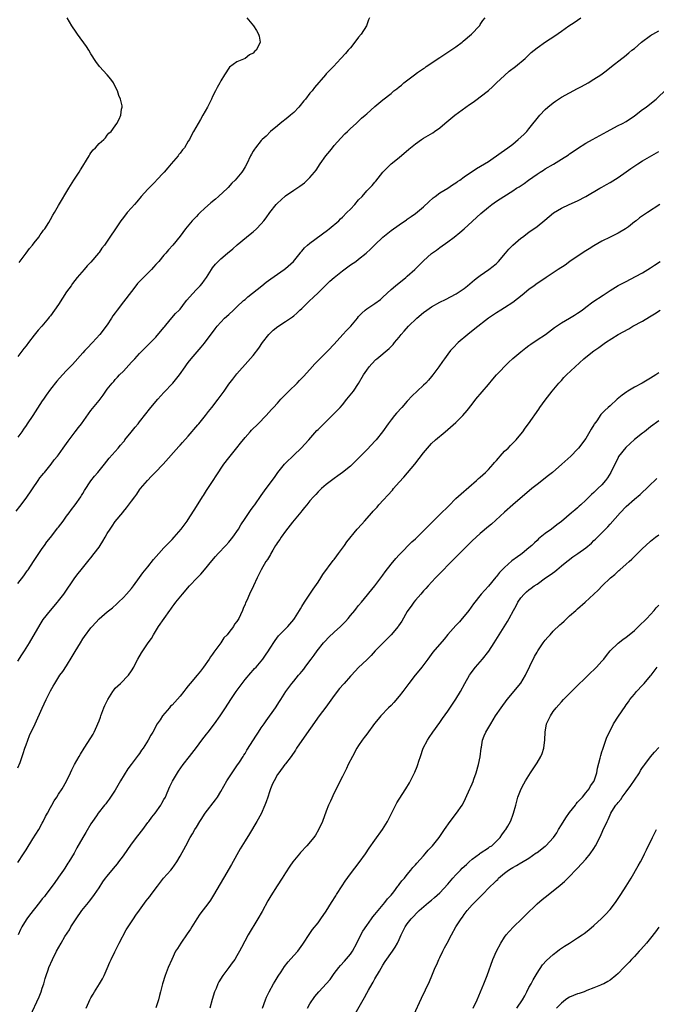
# Model space of a CAD drawing. Units: inches. Extents: x 2598000 to 2601000, y 1488000 to 1491000.
# Drawn here: x 2598259 to 2598416, y 1490632 to 1490875 of the extents above; entities that cross this region are included whole.
import ezdxf

# ---------------------------------------------------------------- set-up
doc = ezdxf.new("R2010")
doc.units = ezdxf.units.IN
doc.header["$MEASUREMENT"] = 0
doc.layers.add('LD25981488_10ft', color=133, linetype='Continuous')

msp = doc.modelspace()

# ---------------------------------------------------------------- linework, layer by layer
at = {"layer": 'LD25981488_10ft'}
for points, elevation in [([(2598258.58, 1490753.42), (2598259.44, 1490754.56), (2598261, 1490756.68), (2598263.99, 1490761), (2598264.38, 1490761.62), (2598265, 1490762.32), (2598265.29, 1490762.71), (2598265.55, 1490763), (2598267.21, 1490765), (2598267.94, 1490766.06), (2598268.77, 1490767), (2598269, 1490767.3), (2598270.16, 1490769), (2598271, 1490770.14), (2598271.34, 1490770.66), (2598271.59, 1490771), (2598273.14, 1490773), (2598273.93, 1490774.07), (2598274.66, 1490775), (2598277, 1490778.21), (2598279, 1490780.75), (2598280, 1490782), (2598281, 1490783.47), (2598282.22, 1490785), (2598282.6, 1490785.4), (2598283, 1490785.87), (2598283.58, 1490786.42), (2598284.07, 1490787), (2598285, 1490787.94), (2598287, 1490790.14), (2598287.44, 1490790.56), (2598287.81, 1490791), (2598289, 1490792.3), (2598293, 1490796.34), (2598295, 1490798.73), (2598295.11, 1490798.89), (2598296.56, 1490800.56), (2598297.88, 1490802.12), (2598298.78, 1490803), (2598299, 1490803.25), (2598300.33, 1490805), (2598300.6, 1490805.4), (2598302, 1490807), (2598303, 1490808.06), (2598303.92, 1490809), (2598304.42, 1490809.58), (2598305, 1490810.34), (2598305.47, 1490811), (2598306.74, 1490813), (2598307, 1490813.38), (2598307.73, 1490814.27), (2598308.4, 1490815), (2598309, 1490815.6), (2598310.66, 1490817), (2598311.94, 1490818.06), (2598313.04, 1490819.04), (2598315.39, 1490821), (2598316.29, 1490821.71), (2598317, 1490822.3), (2598317.78, 1490823), (2598319, 1490824.22), (2598319.66, 1490825), (2598320.24, 1490825.76), (2598321.13, 1490827), (2598322.7, 1490829), (2598323, 1490829.34), (2598323.86, 1490830.14), (2598325, 1490831.15), (2598327, 1490832.58), (2598328.47, 1490833.53), (2598329.62, 1490834.38), (2598330.35, 1490835), (2598331, 1490835.64), (2598332.14, 1490837), (2598332.52, 1490837.48), (2598333.51, 1490839), (2598334.94, 1490841), (2598335.86, 1490842.13), (2598336.53, 1490843), (2598337, 1490843.55), (2598338.62, 1490845.38), (2598339.61, 1490846.39), (2598340.27, 1490847), (2598341, 1490847.73), (2598342.41, 1490849), (2598343.72, 1490850.28), (2598344.61, 1490851), (2598345, 1490851.36), (2598347, 1490853.12), (2598349, 1490854.77), (2598351, 1490856.35), (2598351.72, 1490857), (2598352.46, 1490857.54), (2598353, 1490858.02), (2598353.55, 1490858.45), (2598354.16, 1490859), (2598356.79, 1490861), (2598357.51, 1490861.51), (2598359, 1490862.52), (2598359.29, 1490862.71), (2598359.69, 1490863), (2598363, 1490865.23), (2598365.74, 1490867), (2598367, 1490867.9), (2598368.52, 1490869), (2598368.77, 1490869.23), (2598370.87, 1490871), (2598372.77, 1490873), (2598372.86, 1490873.14), (2598373, 1490873.33), (2598373.65, 1490874.35), (2598374.23, 1490875)], 10950), ([(2598315.45, 1490875), (2598317.06, 1490873), (2598317.85, 1490871.85), (2598318.33, 1490871), (2598318.5, 1490870.5), (2598318.69, 1490869), (2598318.47, 1490868.47), (2598317.71, 1490867), (2598317.32, 1490866.68), (2598317, 1490866.34), (2598316.12, 1490865.88), (2598315, 1490865), (2598313, 1490864.14), (2598311.17, 1490862.83), (2598309.91, 1490861), (2598309, 1490859.45), (2598308.77, 1490859), (2598308.12, 1490857.88), (2598307.72, 1490857), (2598307, 1490855.61), (2598306.72, 1490855), (2598305.73, 1490853), (2598304.6, 1490851), (2598304.01, 1490849.99), (2598303.42, 1490849), (2598302.31, 1490847), (2598301.58, 1490845.58), (2598301.26, 1490845), (2598301, 1490844.6), (2598300.04, 1490843), (2598299.54, 1490842.46), (2598299, 1490841.68), (2598298.69, 1490841.31), (2598298.49, 1490841), (2598296.79, 1490839), (2598295.92, 1490838.08), (2598295.07, 1490837), (2598293.11, 1490834.89), (2598293, 1490834.8), (2598292.11, 1490833.89), (2598291, 1490832.82), (2598289.34, 1490831), (2598288.32, 1490829.68), (2598287.7, 1490829), (2598287, 1490828.17), (2598285.96, 1490827), (2598285, 1490825.81), (2598284.38, 1490825), (2598280.33, 1490819), (2598279.71, 1490818.29), (2598279, 1490817.21), (2598278.85, 1490817), (2598277, 1490814.84), (2598276.09, 1490813.91), (2598275.35, 1490813), (2598273.63, 1490811), (2598272.45, 1490809.55), (2598272.08, 1490809), (2598271, 1490807.48), (2598269, 1490804.39), (2598268.03, 1490803), (2598267, 1490801.6), (2598266.73, 1490801.27), (2598266.54, 1490801), (2598264.85, 1490799), (2598263.96, 1490798.04), (2598263, 1490796.84), (2598261.6, 1490795), (2598261, 1490794.19), (2598260.48, 1490793.52), (2598259, 1490791.54)], 10970), ([(2598345.72, 1490875), (2598345.46, 1490874.54), (2598344.91, 1490873), (2598343.59, 1490871), (2598343, 1490870.24), (2598342.1, 1490869), (2598341, 1490867.63), (2598340.46, 1490867), (2598339.8, 1490866.2), (2598338.64, 1490865), (2598336.77, 1490863), (2598335.9, 1490862.1), (2598335, 1490861.21), (2598334.81, 1490861), (2598332.13, 1490857.87), (2598331.52, 1490857), (2598331, 1490856.46), (2598329.9, 1490855), (2598329.46, 1490854.54), (2598328.58, 1490853.42), (2598328.29, 1490853), (2598327, 1490851.68), (2598326.23, 1490851), (2598325.57, 1490850.43), (2598323.66, 1490849), (2598323, 1490848.43), (2598321.28, 1490847), (2598320.17, 1490845.83), (2598319.2, 1490845), (2598319, 1490844.77), (2598317.54, 1490843), (2598317.33, 1490842.67), (2598317, 1490842.13), (2598316.6, 1490841.4), (2598316.36, 1490841), (2598315.41, 1490839), (2598315, 1490838.28), (2598314.51, 1490837.49), (2598314.18, 1490837), (2598312.56, 1490835), (2598311.77, 1490834.23), (2598310.81, 1490833.19), (2598310.65, 1490833), (2598308.46, 1490831), (2598307.67, 1490830.33), (2598306.56, 1490829.44), (2598305, 1490828.05), (2598303.91, 1490827), (2598303.47, 1490826.53), (2598303, 1490826.07), (2598301.99, 1490825), (2598300.32, 1490823), (2598299, 1490821.18), (2598297.2, 1490819), (2598296.15, 1490817.85), (2598295.44, 1490817), (2598295, 1490816.52), (2598293.73, 1490815), (2598293, 1490814.21), (2598292.41, 1490813.59), (2598291.92, 1490813), (2598288.47, 1490809.53), (2598288.08, 1490809), (2598287, 1490807.6), (2598285.05, 1490805), (2598283.47, 1490803), (2598283, 1490802.32), (2598282.43, 1490801.57), (2598282.03, 1490801), (2598281, 1490799.39), (2598279.15, 1490797), (2598277.37, 1490795), (2598277.18, 1490794.82), (2598276.2, 1490793.8), (2598275.49, 1490793), (2598275, 1490792.49), (2598272.41, 1490789.59), (2598271, 1490788.09), (2598269.94, 1490787), (2598268.56, 1490785.44), (2598267, 1490783.48), (2598265.97, 1490782.03), (2598265.27, 1490781), (2598265, 1490780.63), (2598262.65, 1490777), (2598261.3, 1490775), (2598261, 1490774.56), (2598260.34, 1490773.66), (2598259.91, 1490773), (2598259, 1490771.67)], 10960), ([(2598259, 1490735.61), (2598260.47, 1490737.53), (2598261.3, 1490738.7), (2598261.48, 1490739), (2598262.82, 1490741), (2598265, 1490744.21), (2598265.55, 1490745), (2598266.13, 1490745.87), (2598267, 1490746.96), (2598268.59, 1490749), (2598268.76, 1490749.24), (2598269, 1490749.53), (2598270.12, 1490751), (2598271, 1490752.21), (2598271.61, 1490753), (2598272.17, 1490753.83), (2598273.12, 1490755), (2598274.49, 1490757), (2598274.67, 1490757.33), (2598275, 1490757.82), (2598275.43, 1490758.57), (2598277, 1490760.91), (2598277.9, 1490762.1), (2598278.68, 1490763), (2598280.34, 1490765), (2598281.5, 1490766.5), (2598283.68, 1490769), (2598284.32, 1490769.68), (2598285, 1490770.49), (2598285.23, 1490770.77), (2598285.39, 1490771), (2598286.91, 1490772.91), (2598287.9, 1490774.1), (2598288.6, 1490775), (2598289, 1490775.47), (2598290.55, 1490777.45), (2598291.45, 1490778.55), (2598291.79, 1490779), (2598293.5, 1490781), (2598295, 1490782.66), (2598297.17, 1490785), (2598298.85, 1490787), (2598300.26, 1490789), (2598300.54, 1490789.46), (2598301, 1490790.11), (2598301.71, 1490791), (2598304.18, 1490793.82), (2598305, 1490794.8), (2598307.59, 1490798.41), (2598308.08, 1490799), (2598309, 1490800.02), (2598309.95, 1490801), (2598311, 1490801.94), (2598312.11, 1490803), (2598313, 1490803.79), (2598314.65, 1490805.35), (2598315, 1490805.64), (2598315.72, 1490806.28), (2598319.17, 1490809), (2598320.17, 1490809.83), (2598321.32, 1490810.68), (2598323, 1490811.84), (2598324.64, 1490813), (2598325, 1490813.27), (2598326.9, 1490815), (2598328.6, 1490817), (2598328.76, 1490817.24), (2598329, 1490817.49), (2598329.68, 1490818.32), (2598330.42, 1490819), (2598331, 1490819.5), (2598335.33, 1490822.67), (2598335.77, 1490823), (2598338.08, 1490825), (2598338.56, 1490825.44), (2598339, 1490825.86), (2598340.11, 1490827), (2598341, 1490827.88), (2598342.04, 1490829), (2598343, 1490830.12), (2598343.87, 1490831), (2598345, 1490832.34), (2598345.68, 1490833), (2598346.32, 1490833.68), (2598347, 1490834.55), (2598347.21, 1490834.79), (2598349, 1490837), (2598350.99, 1490839), (2598353, 1490840.63), (2598355.36, 1490842.64), (2598357, 1490843.98), (2598358.47, 1490845), (2598359, 1490845.35), (2598361.29, 1490846.71), (2598361.73, 1490847), (2598363, 1490847.94), (2598364.27, 1490849), (2598366.75, 1490851), (2598369.45, 1490853), (2598370.38, 1490853.62), (2598371, 1490854.08), (2598371.54, 1490854.46), (2598372.23, 1490855), (2598373, 1490855.53), (2598375, 1490857.13), (2598376, 1490858), (2598377.02, 1490859), (2598379, 1490860.83), (2598380.16, 1490861.84), (2598381.65, 1490863), (2598384.05, 1490865), (2598385, 1490865.92), (2598385.57, 1490866.43), (2598386.26, 1490867), (2598387, 1490867.65), (2598389.07, 1490869.07), (2598391.42, 1490870.58), (2598393, 1490871.69), (2598394.81, 1490873), (2598396.14, 1490873.86), (2598397.79, 1490875)], 10940), ([(2598259.32, 1490814.68), (2598261.06, 1490817), (2598261.84, 1490818.16), (2598262.56, 1490819), (2598263, 1490819.59), (2598264.18, 1490821), (2598264.49, 1490821.51), (2598265, 1490822.16), (2598265.33, 1490822.67), (2598265.6, 1490823), (2598266.57, 1490824.57), (2598267, 1490825.33), (2598267.58, 1490826.42), (2598267.98, 1490827), (2598269, 1490828.77), (2598271.53, 1490833), (2598272.76, 1490835), (2598274.08, 1490837), (2598274.42, 1490837.58), (2598275, 1490838.43), (2598275.92, 1490839.92), (2598276.53, 1490841), (2598276.69, 1490841.31), (2598277, 1490841.72), (2598277.52, 1490842.48), (2598278.09, 1490843), (2598279, 1490844.04), (2598280.19, 1490845), (2598280.55, 1490845.45), (2598281, 1490846.07), (2598281.43, 1490846.57), (2598282, 1490847), (2598283, 1490848.4), (2598283.39, 1490849), (2598283.98, 1490850.02), (2598284.38, 1490851), (2598284.54, 1490852.54), (2598284.69, 1490853), (2598284.68, 1490853.32), (2598284.27, 1490855), (2598283.85, 1490855.85), (2598283.53, 1490857), (2598283, 1490858.11), (2598282.52, 1490859), (2598281.93, 1490859.93), (2598281, 1490860.99), (2598279.12, 1490863), (2598278.23, 1490864.23), (2598277, 1490866.16), (2598276.51, 1490867), (2598275.92, 1490867.92), (2598273.66, 1490871), (2598273, 1490871.94), (2598272.58, 1490872.58), (2598272.32, 1490873), (2598271.16, 1490875)], 10980), ([(2598259, 1490716.48), (2598259.95, 1490718.05), (2598260.6, 1490719), (2598261.84, 1490721), (2598264.45, 1490725.55), (2598265.22, 1490726.78), (2598266.98, 1490729), (2598268.73, 1490731), (2598269, 1490731.33), (2598270.28, 1490733), (2598273.02, 1490737), (2598273.88, 1490738.12), (2598274.57, 1490739), (2598276.2, 1490741), (2598276.54, 1490741.46), (2598277, 1490741.98), (2598277.8, 1490743), (2598279, 1490744.58), (2598279.29, 1490745), (2598279.94, 1490746.06), (2598280.5, 1490747), (2598281, 1490747.9), (2598281.7, 1490749), (2598282.22, 1490749.78), (2598283, 1490750.88), (2598284.85, 1490753.15), (2598285, 1490753.35), (2598285.76, 1490754.24), (2598287, 1490755.91), (2598287.79, 1490757), (2598288.33, 1490757.67), (2598289, 1490758.67), (2598289.24, 1490759), (2598290.91, 1490761), (2598291.96, 1490762.04), (2598292.86, 1490763), (2598294.81, 1490765), (2598298.65, 1490769.35), (2598299, 1490769.69), (2598299.6, 1490770.4), (2598301, 1490771.95), (2598303.32, 1490774.68), (2598303.61, 1490775), (2598305.21, 1490777), (2598305.96, 1490778.04), (2598306.8, 1490779), (2598308.37, 1490781), (2598309.82, 1490783), (2598311, 1490784.7), (2598312, 1490786), (2598313, 1490787.25), (2598315.71, 1490790.29), (2598317, 1490791.84), (2598318.37, 1490793.63), (2598319.33, 1490795), (2598320.87, 1490797), (2598321, 1490797.13), (2598321.96, 1490798.04), (2598323.07, 1490798.93), (2598325, 1490800.15), (2598326.16, 1490801), (2598326.66, 1490801.34), (2598327, 1490801.6), (2598327.77, 1490802.23), (2598328.54, 1490803), (2598329, 1490803.41), (2598330.83, 1490805.18), (2598331.86, 1490806.14), (2598333, 1490807.24), (2598335.92, 1490810.08), (2598336.95, 1490811), (2598339, 1490812.68), (2598341, 1490814.13), (2598342.28, 1490815), (2598343, 1490815.51), (2598344.86, 1490817), (2598345.96, 1490818.04), (2598347, 1490819.06), (2598349, 1490820.95), (2598351, 1490822.58), (2598353, 1490824.02), (2598354.78, 1490825.22), (2598355, 1490825.38), (2598355.98, 1490826.02), (2598357, 1490826.76), (2598359, 1490828.4), (2598360.32, 1490829.68), (2598361.38, 1490830.62), (2598361.9, 1490831), (2598363, 1490831.86), (2598364.99, 1490833), (2598366.15, 1490833.85), (2598367, 1490834.32), (2598367.36, 1490834.64), (2598367.92, 1490835), (2598369, 1490835.81), (2598372.1, 1490837.9), (2598374.02, 1490839), (2598375, 1490839.61), (2598378.17, 1490841.83), (2598379.8, 1490843), (2598381, 1490843.91), (2598382.33, 1490845), (2598383.74, 1490846.26), (2598384.44, 1490847), (2598385, 1490847.63), (2598387.65, 1490851), (2598389, 1490852.42), (2598389.64, 1490853), (2598391, 1490854.1), (2598391.53, 1490854.47), (2598393, 1490855.42), (2598395, 1490856.51), (2598397, 1490857.56), (2598397.92, 1490858.08), (2598399.62, 1490859), (2598401, 1490859.86), (2598402.73, 1490861), (2598404.03, 1490861.97), (2598405.36, 1490863), (2598407.88, 1490865), (2598408.54, 1490865.46), (2598409.65, 1490866.35), (2598410.37, 1490867), (2598411, 1490867.49), (2598412.75, 1490869), (2598415, 1490870.66), (2598415.21, 1490870.79), (2598415.56, 1490871), (2598417, 1490871.79)], 10930), ([(2598259, 1490690.16), (2598259.52, 1490691.52), (2598260.02, 1490693), (2598260.24, 1490693.76), (2598260.7, 1490695), (2598261, 1490695.87), (2598261.87, 1490698.13), (2598263.23, 1490701), (2598264.93, 1490704.93), (2598265.91, 1490707), (2598267, 1490709.13), (2598267.7, 1490710.3), (2598268.09, 1490711), (2598269.36, 1490713), (2598270.06, 1490713.94), (2598271, 1490715.33), (2598272.39, 1490717.6), (2598273.12, 1490718.88), (2598274.38, 1490721), (2598275, 1490721.96), (2598275.42, 1490722.58), (2598277, 1490724.67), (2598277.27, 1490725), (2598279, 1490726.92), (2598281, 1490728.64), (2598282.34, 1490729.66), (2598283.38, 1490730.62), (2598283.81, 1490731), (2598285, 1490732.19), (2598285.76, 1490733), (2598287, 1490734.41), (2598287.25, 1490734.75), (2598287.45, 1490735), (2598289, 1490737.1), (2598289.75, 1490738.25), (2598291, 1490739.76), (2598292.44, 1490741.56), (2598293.7, 1490743), (2598295, 1490744.43), (2598295.56, 1490745), (2598296.25, 1490745.75), (2598297, 1490746.48), (2598297.5, 1490747), (2598299.25, 1490749), (2598299.97, 1490750.03), (2598300.73, 1490751), (2598301, 1490751.41), (2598303, 1490754.55), (2598304.52, 1490757), (2598304.71, 1490757.29), (2598305, 1490757.7), (2598305.5, 1490758.5), (2598305.85, 1490759), (2598307.13, 1490761), (2598307.83, 1490762.17), (2598309.76, 1490765), (2598311, 1490766.58), (2598311.31, 1490767), (2598312.96, 1490769.04), (2598313.84, 1490770.16), (2598315, 1490771.58), (2598316.25, 1490773), (2598316.61, 1490773.39), (2598318.25, 1490775), (2598320.19, 1490777), (2598321.5, 1490778.5), (2598321.99, 1490779), (2598323, 1490780.08), (2598323.82, 1490781), (2598325, 1490782.17), (2598325.78, 1490783), (2598327.82, 1490785), (2598328.39, 1490785.61), (2598329, 1490786.2), (2598329.39, 1490786.61), (2598331, 1490788.37), (2598332.22, 1490789.78), (2598333.4, 1490791), (2598335.47, 1490793), (2598337, 1490794.63), (2598339.14, 1490797), (2598340.04, 1490797.96), (2598341.04, 1490799), (2598342.72, 1490801), (2598343, 1490801.37), (2598343.77, 1490802.23), (2598344.63, 1490803), (2598345, 1490803.3), (2598347, 1490804.61), (2598348.4, 1490805.6), (2598349, 1490806.15), (2598351, 1490808.05), (2598352.09, 1490809), (2598354.62, 1490811), (2598355, 1490811.33), (2598356.84, 1490813), (2598359, 1490815.12), (2598361, 1490816.9), (2598362.22, 1490817.78), (2598363, 1490818.4), (2598365, 1490819.82), (2598366.58, 1490821), (2598367.93, 1490822.07), (2598369, 1490822.98), (2598371, 1490824.81), (2598372.11, 1490825.89), (2598373.17, 1490826.83), (2598375, 1490828.39), (2598375.83, 1490829), (2598377, 1490829.83), (2598378.83, 1490831), (2598381, 1490832.36), (2598381.92, 1490833), (2598382.6, 1490833.4), (2598383.82, 1490834.18), (2598384.91, 1490835), (2598387, 1490836.46), (2598387.79, 1490837), (2598388.55, 1490837.45), (2598389, 1490837.76), (2598391.04, 1490838.96), (2598393, 1490840.14), (2598394.72, 1490841.28), (2598395, 1490841.51), (2598395.92, 1490842.08), (2598397, 1490842.84), (2598399, 1490844.09), (2598400.68, 1490845), (2598404.28, 1490847), (2598405, 1490847.43), (2598407, 1490848.47), (2598408.08, 1490849), (2598409, 1490849.48), (2598411, 1490850.84), (2598413, 1490852.38), (2598413.89, 1490853), (2598415.65, 1490854.35), (2598416.4, 1490855), (2598419, 1490857.48)], 10920), ([(2598259, 1490666.84), (2598260.38, 1490669), (2598261, 1490670.02), (2598262.7, 1490672.7), (2598264.14, 1490675), (2598265, 1490676.54), (2598265.24, 1490677), (2598265.79, 1490678.21), (2598266.25, 1490679), (2598267, 1490680.42), (2598267.34, 1490681), (2598267.94, 1490682.07), (2598268.59, 1490683), (2598269, 1490683.67), (2598269.89, 1490685), (2598271, 1490686.93), (2598271.96, 1490689), (2598272.32, 1490689.68), (2598272.91, 1490691), (2598274.05, 1490693), (2598274.41, 1490693.59), (2598275.29, 1490695), (2598277, 1490697.59), (2598277.53, 1490698.47), (2598277.79, 1490699), (2598278.44, 1490700.44), (2598278.71, 1490701), (2598279, 1490701.74), (2598279.34, 1490702.66), (2598279.44, 1490703), (2598279.7, 1490703.7), (2598280.21, 1490705), (2598280.45, 1490705.55), (2598281, 1490706.73), (2598281.15, 1490707), (2598282.43, 1490709), (2598282.63, 1490709.37), (2598283, 1490709.79), (2598283.59, 1490710.41), (2598284.28, 1490711), (2598286.27, 1490713), (2598287, 1490714.1), (2598287.53, 1490715), (2598288.08, 1490716.08), (2598288.52, 1490717), (2598289.47, 1490718.53), (2598291.11, 1490721), (2598291.9, 1490722.1), (2598292.39, 1490723), (2598293.69, 1490725), (2598296.46, 1490729), (2598296.69, 1490729.31), (2598297, 1490729.76), (2598297.54, 1490730.46), (2598297.91, 1490731), (2598299.54, 1490733), (2598301.3, 1490735), (2598303.16, 1490737), (2598304.06, 1490737.94), (2598305.01, 1490738.99), (2598306.81, 1490741.19), (2598307.72, 1490742.28), (2598308.38, 1490743), (2598310.27, 1490745), (2598311, 1490745.81), (2598311.95, 1490747), (2598313.34, 1490749), (2598313.96, 1490750.04), (2598315, 1490751.67), (2598316.37, 1490753.63), (2598317, 1490754.49), (2598317.41, 1490755), (2598319, 1490757.3), (2598320.21, 1490759), (2598321, 1490760.06), (2598321.66, 1490761), (2598322.24, 1490761.76), (2598323.06, 1490762.94), (2598324.73, 1490765), (2598325, 1490765.3), (2598327, 1490767.27), (2598328.83, 1490769), (2598330.72, 1490771), (2598332.72, 1490773.28), (2598333, 1490773.57), (2598334.39, 1490775), (2598337, 1490777.49), (2598337.74, 1490778.26), (2598338.42, 1490779), (2598339, 1490779.67), (2598340.12, 1490781), (2598341.7, 1490783), (2598343, 1490784.91), (2598344.23, 1490787), (2598345, 1490788.17), (2598345.6, 1490789), (2598346.24, 1490789.76), (2598347.21, 1490790.79), (2598347.45, 1490791), (2598350.49, 1490793.51), (2598351.5, 1490794.5), (2598351.88, 1490795), (2598353, 1490796.33), (2598353.5, 1490797), (2598354.22, 1490797.78), (2598355.32, 1490799), (2598357.37, 1490801), (2598359, 1490802.43), (2598359.78, 1490803), (2598361, 1490803.81), (2598363, 1490804.91), (2598364.4, 1490805.6), (2598367.09, 1490807), (2598369, 1490808.33), (2598369.85, 1490809), (2598371.56, 1490810.44), (2598372.33, 1490811), (2598373, 1490811.53), (2598375.13, 1490813), (2598376.18, 1490813.82), (2598377, 1490814.5), (2598377.51, 1490815), (2598379.24, 1490817), (2598380.03, 1490817.97), (2598381.03, 1490818.97), (2598383, 1490820.69), (2598383.38, 1490821), (2598385, 1490822.18), (2598387, 1490823.58), (2598388.89, 1490825.11), (2598391.04, 1490826.96), (2598393, 1490828.13), (2598394.93, 1490829), (2598397, 1490829.89), (2598399, 1490830.95), (2598402.48, 1490833), (2598402.81, 1490833.19), (2598403, 1490833.28), (2598404.09, 1490833.91), (2598405, 1490834.39), (2598407, 1490835.69), (2598409, 1490837.08), (2598410.09, 1490837.91), (2598411.82, 1490839), (2598413, 1490839.79), (2598417, 1490842.1)], 10910), ([(2598417.28, 1490829), (2598414.26, 1490827), (2598413.47, 1490826.53), (2598412.28, 1490825.72), (2598411.42, 1490825), (2598411, 1490824.7), (2598409.52, 1490823.52), (2598408.84, 1490823), (2598407, 1490821.96), (2598405, 1490821), (2598403, 1490820), (2598401, 1490818.8), (2598399.88, 1490818.12), (2598399, 1490817.56), (2598398.64, 1490817.36), (2598395.12, 1490815), (2598393.9, 1490814.1), (2598392.24, 1490813), (2598391, 1490812.13), (2598389.22, 1490811), (2598387.92, 1490810.08), (2598387, 1490809.51), (2598386.27, 1490809), (2598385, 1490808.05), (2598383.33, 1490806.67), (2598381, 1490804.89), (2598379, 1490803.54), (2598378.06, 1490803), (2598377, 1490802.35), (2598375, 1490801.03), (2598371.67, 1490798.33), (2598369.92, 1490797), (2598367.54, 1490795), (2598366.29, 1490793.71), (2598365.67, 1490793), (2598365, 1490792.16), (2598364.17, 1490791), (2598363.69, 1490790.31), (2598362.81, 1490789), (2598361.3, 1490787), (2598361, 1490786.62), (2598360.25, 1490785.75), (2598359.56, 1490785), (2598359, 1490784.45), (2598357.46, 1490783), (2598356.17, 1490781.83), (2598355, 1490780.58), (2598353.63, 1490779), (2598352.38, 1490777.62), (2598351.88, 1490777), (2598351, 1490775.97), (2598350.27, 1490775), (2598348.85, 1490773), (2598347.29, 1490771), (2598347, 1490770.65), (2598346.18, 1490769.82), (2598345, 1490768.57), (2598343.22, 1490766.78), (2598341.49, 1490765), (2598341, 1490764.54), (2598339.05, 1490762.95), (2598337.88, 1490762.12), (2598337, 1490761.52), (2598336.29, 1490761), (2598335, 1490759.99), (2598333.88, 1490759), (2598333, 1490758.18), (2598332.45, 1490757.55), (2598331.88, 1490757), (2598331, 1490756.01), (2598330.19, 1490755), (2598329.69, 1490754.31), (2598329, 1490753.53), (2598328.78, 1490753.22), (2598326.73, 1490750.73), (2598325, 1490748.49), (2598323.88, 1490747), (2598323.55, 1490746.45), (2598323, 1490745.74), (2598322.73, 1490745.27), (2598322.54, 1490745), (2598321.82, 1490743.82), (2598321.36, 1490743), (2598321.24, 1490742.76), (2598321, 1490742.38), (2598320.51, 1490741.49), (2598320.14, 1490741), (2598318.96, 1490739), (2598317.98, 1490737), (2598317.11, 1490735), (2598316.12, 1490733), (2598315.42, 1490731.42), (2598315.13, 1490730.87), (2598315, 1490730.49), (2598314.52, 1490729.48), (2598314.39, 1490729), (2598313.91, 1490727.91), (2598313.45, 1490727), (2598313.26, 1490726.74), (2598313, 1490726.26), (2598312.43, 1490725.57), (2598312.13, 1490725), (2598311, 1490723.51), (2598310.59, 1490723), (2598309.8, 1490722.2), (2598309.04, 1490721), (2598307.3, 1490718.7), (2598307, 1490718.24), (2598306.45, 1490717.55), (2598306.13, 1490717), (2598304.77, 1490715), (2598303.98, 1490714.02), (2598303.21, 1490713), (2598301.5, 1490711), (2598301, 1490710.37), (2598300.38, 1490709.62), (2598299.92, 1490709), (2598299, 1490707.89), (2598297.64, 1490706.36), (2598297, 1490705.67), (2598296.65, 1490705.35), (2598296.33, 1490705), (2598294.64, 1490703), (2598294.04, 1490702.04), (2598293.36, 1490701), (2598292.23, 1490699), (2598291.75, 1490698.25), (2598291.14, 1490697), (2598289.87, 1490695), (2598289.48, 1490694.52), (2598289, 1490693.76), (2598288.65, 1490693.35), (2598288.43, 1490693), (2598286.92, 1490691), (2598286.07, 1490689.93), (2598284.28, 1490687), (2598283, 1490684.72), (2598281.52, 1490682.48), (2598281, 1490681.83), (2598280.66, 1490681.34), (2598280.37, 1490681), (2598278.81, 1490679), (2598278.33, 1490678.33), (2598277.41, 1490677), (2598277, 1490676.38), (2598275.74, 1490674.26), (2598275, 1490673.06), (2598273.53, 1490670.47), (2598272.82, 1490669.18), (2598271.53, 1490667), (2598271.3, 1490666.7), (2598270.52, 1490665.48), (2598270.23, 1490665), (2598269, 1490663.24), (2598268.85, 1490663), (2598268.08, 1490661.92), (2598267.4, 1490661), (2598265.86, 1490659), (2598265.5, 1490658.5), (2598265, 1490657.91), (2598264.34, 1490657), (2598261.85, 1490653.85), (2598261.19, 1490653), (2598261, 1490652.71), (2598259.95, 1490651), (2598259.66, 1490650.34), (2598259.02, 1490649)], 10900), ([(2598262.02, 1490629), (2598264.21, 1490633.79), (2598264.69, 1490635), (2598265, 1490635.9), (2598265.34, 1490637), (2598265.7, 1490638.3), (2598265.93, 1490639), (2598266.45, 1490640.45), (2598266.64, 1490641), (2598267.53, 1490643), (2598268.53, 1490645), (2598269.65, 1490647), (2598270.59, 1490648.59), (2598271.69, 1490650.31), (2598272.06, 1490651), (2598273.33, 1490653), (2598274.77, 1490655), (2598276.37, 1490657), (2598276.64, 1490657.36), (2598277, 1490657.78), (2598277.91, 1490659), (2598279, 1490660.59), (2598279.93, 1490662.07), (2598280.61, 1490663), (2598281, 1490663.51), (2598282.58, 1490665.42), (2598283.5, 1490666.5), (2598283.89, 1490667), (2598285, 1490668.51), (2598287, 1490671.35), (2598288.55, 1490673.45), (2598289.75, 1490675), (2598291, 1490676.68), (2598291.27, 1490677), (2598292, 1490678), (2598292.82, 1490679), (2598294.21, 1490681), (2598294.49, 1490681.51), (2598295, 1490682.36), (2598295.35, 1490683), (2598295.65, 1490683.65), (2598296.23, 1490685), (2598296.44, 1490685.56), (2598297.07, 1490686.93), (2598298.32, 1490689), (2598298.62, 1490689.38), (2598299.75, 1490691), (2598301.26, 1490693), (2598303, 1490695.22), (2598304.34, 1490697), (2598305.52, 1490698.48), (2598305.9, 1490699), (2598307.43, 1490701), (2598308.86, 1490703), (2598310.19, 1490705), (2598311.47, 1490707), (2598312.83, 1490709), (2598314.27, 1490711), (2598315, 1490711.93), (2598316.39, 1490713.61), (2598317, 1490714.23), (2598317.35, 1490714.65), (2598317.7, 1490715), (2598319, 1490716.49), (2598319.4, 1490717), (2598320.02, 1490717.98), (2598320.76, 1490719), (2598321, 1490719.41), (2598322.39, 1490721.61), (2598323.26, 1490722.74), (2598325.53, 1490725), (2598327, 1490726.76), (2598327.17, 1490727), (2598328.41, 1490729), (2598328.65, 1490729.35), (2598329, 1490729.94), (2598329.67, 1490731), (2598331.82, 1490734.18), (2598333, 1490735.95), (2598333.69, 1490737), (2598334.19, 1490737.81), (2598336.74, 1490741.26), (2598337, 1490741.56), (2598337.59, 1490742.41), (2598338.06, 1490743), (2598339.5, 1490745), (2598340.1, 1490745.9), (2598342.68, 1490749), (2598343.79, 1490750.21), (2598344.46, 1490751), (2598346.22, 1490753), (2598346.6, 1490753.4), (2598347, 1490753.89), (2598347.54, 1490754.46), (2598347.97, 1490755), (2598351.35, 1490758.65), (2598351.61, 1490759), (2598353, 1490760.61), (2598354.15, 1490761.85), (2598355.09, 1490762.91), (2598356.87, 1490765), (2598359, 1490767.82), (2598359.98, 1490769), (2598361, 1490770.08), (2598361.96, 1490771), (2598364.32, 1490773), (2598365, 1490773.55), (2598367, 1490775.28), (2598368.69, 1490777), (2598369.76, 1490778.24), (2598371, 1490779.82), (2598371.94, 1490781), (2598375, 1490784.62), (2598376.07, 1490785.93), (2598377, 1490787.02), (2598379.94, 1490790.06), (2598381, 1490791.04), (2598383, 1490792.73), (2598384.27, 1490793.73), (2598385, 1490794.24), (2598385.43, 1490794.57), (2598387, 1490795.64), (2598389.1, 1490797), (2598391.33, 1490798.67), (2598393, 1490799.82), (2598395.03, 1490801), (2598396.25, 1490801.75), (2598397, 1490802.23), (2598398.09, 1490803), (2598399, 1490803.7), (2598400.79, 1490805), (2598403.34, 1490806.66), (2598405, 1490807.78), (2598407, 1490809.01), (2598409, 1490810.07), (2598411.24, 1490811.24), (2598413, 1490812.21), (2598415, 1490813.41), (2598415.93, 1490814.07), (2598417.33, 1490815)], 10890), ([(2598275.78, 1490631), (2598276.48, 1490632.48), (2598276.73, 1490633), (2598277, 1490633.5), (2598277.57, 1490634.43), (2598277.9, 1490635), (2598279.14, 1490637), (2598279.82, 1490638.18), (2598280.23, 1490639), (2598281, 1490640.74), (2598281.67, 1490642.33), (2598281.98, 1490643), (2598282.89, 1490644.89), (2598283.96, 1490647), (2598285.69, 1490650.31), (2598286.13, 1490651), (2598287.45, 1490653), (2598288.1, 1490653.9), (2598289, 1490655.1), (2598290.62, 1490657.38), (2598291, 1490657.87), (2598291.48, 1490658.52), (2598291.86, 1490659), (2598293.37, 1490661), (2598294.92, 1490663), (2598296.68, 1490665), (2598297, 1490665.39), (2598298.14, 1490667), (2598299, 1490668.4), (2598300.37, 1490671), (2598301.45, 1490673), (2598302.06, 1490673.94), (2598302.65, 1490675), (2598303, 1490675.56), (2598303.87, 1490677), (2598304.32, 1490677.68), (2598305, 1490678.79), (2598305.14, 1490679), (2598307.7, 1490682.3), (2598308.16, 1490683), (2598309, 1490684.36), (2598310.49, 1490687), (2598312.28, 1490689.72), (2598313, 1490690.69), (2598313.6, 1490691.6), (2598314.51, 1490693), (2598314.69, 1490693.31), (2598315, 1490693.76), (2598315.45, 1490694.55), (2598317.79, 1490698.21), (2598318.34, 1490699), (2598319, 1490700.02), (2598319.71, 1490701), (2598320.23, 1490701.77), (2598322.53, 1490705), (2598323.5, 1490706.5), (2598323.85, 1490707), (2598325.08, 1490709), (2598326.54, 1490711), (2598327, 1490711.54), (2598328.17, 1490713), (2598328.58, 1490713.42), (2598329, 1490713.93), (2598329.46, 1490714.54), (2598329.79, 1490715), (2598331, 1490716.56), (2598331.3, 1490717), (2598332.03, 1490717.97), (2598332.77, 1490719), (2598334.37, 1490721), (2598334.66, 1490721.34), (2598335.65, 1490722.35), (2598337, 1490723.64), (2598338.51, 1490725), (2598339.75, 1490726.25), (2598340.44, 1490727), (2598341, 1490727.73), (2598342.07, 1490729), (2598342.45, 1490729.55), (2598343, 1490730.22), (2598343.68, 1490731), (2598347, 1490735), (2598349, 1490737.7), (2598349.53, 1490738.47), (2598351, 1490740.35), (2598352.2, 1490741.8), (2598353, 1490742.65), (2598353.16, 1490742.84), (2598356.14, 1490745.86), (2598357, 1490746.63), (2598357.18, 1490746.82), (2598359, 1490748.58), (2598360.2, 1490749.8), (2598363, 1490752.58), (2598365.23, 1490754.77), (2598367, 1490756.54), (2598368.26, 1490757.74), (2598372.09, 1490761), (2598372.54, 1490761.46), (2598373, 1490761.83), (2598373.59, 1490762.41), (2598374.27, 1490763), (2598375, 1490763.74), (2598376.18, 1490765), (2598376.54, 1490765.46), (2598377, 1490765.95), (2598377.47, 1490766.53), (2598377.93, 1490767), (2598379, 1490768.19), (2598379.84, 1490769), (2598380.41, 1490769.59), (2598381.41, 1490770.59), (2598381.81, 1490771), (2598383, 1490772.42), (2598383.46, 1490773), (2598384.1, 1490773.9), (2598384.89, 1490775), (2598387.4, 1490778.6), (2598387.71, 1490779), (2598389, 1490780.82), (2598390.69, 1490783), (2598392.36, 1490785), (2598393, 1490785.65), (2598393.64, 1490786.36), (2598394.3, 1490787), (2598398.57, 1490791), (2598399, 1490791.37), (2598401, 1490792.96), (2598402.22, 1490793.78), (2598403.88, 1490795), (2598407.03, 1490797), (2598409.6, 1490798.4), (2598410.59, 1490799), (2598413, 1490800.3), (2598414.69, 1490801.31), (2598415.93, 1490802.07), (2598417.34, 1490803)], 10880), ([(2598417, 1490787.49), (2598416.27, 1490787), (2598415, 1490786.2), (2598412.91, 1490785), (2598411, 1490783.96), (2598409.4, 1490783), (2598409.15, 1490782.85), (2598407.99, 1490782.01), (2598406.78, 1490781), (2598405, 1490779.43), (2598404.57, 1490779), (2598403.72, 1490778.28), (2598402.76, 1490777.24), (2598401.71, 1490775.71), (2598401.11, 1490774.89), (2598401, 1490774.69), (2598400.33, 1490773.67), (2598399, 1490771.37), (2598397.24, 1490769), (2598397, 1490768.71), (2598395.32, 1490767), (2598393.08, 1490765), (2598390.77, 1490763), (2598389.79, 1490762.21), (2598387, 1490760.03), (2598385.75, 1490759), (2598381, 1490755), (2598379, 1490753.23), (2598375.74, 1490750.26), (2598375, 1490749.65), (2598373, 1490747.92), (2598371.98, 1490747), (2598371, 1490746.09), (2598369.87, 1490745), (2598367.88, 1490743), (2598365.94, 1490741), (2598363, 1490738.06), (2598361.98, 1490737), (2598360.13, 1490735), (2598359.61, 1490734.39), (2598359, 1490733.77), (2598358.31, 1490733), (2598357, 1490731.49), (2598356.6, 1490731), (2598355.95, 1490730.05), (2598355.16, 1490729), (2598355, 1490728.74), (2598353.63, 1490726.37), (2598352.84, 1490725.16), (2598352.73, 1490725), (2598351.05, 1490723), (2598349.03, 1490721), (2598347.1, 1490719), (2598346.09, 1490717.91), (2598345, 1490716.82), (2598343, 1490714.89), (2598341.24, 1490713), (2598341, 1490712.76), (2598339.46, 1490711), (2598339.23, 1490710.77), (2598338.29, 1490709.71), (2598337, 1490708.04), (2598335.75, 1490706.25), (2598334.9, 1490705.1), (2598333.3, 1490703), (2598329, 1490696.96), (2598327.69, 1490695), (2598327.43, 1490694.57), (2598326.33, 1490693), (2598325, 1490691.2), (2598324.83, 1490691), (2598323.3, 1490689), (2598323, 1490688.51), (2598322.16, 1490687), (2598321.79, 1490686.21), (2598321.28, 1490685), (2598321, 1490684.25), (2598320.58, 1490683), (2598320.2, 1490681.8), (2598319.91, 1490681), (2598319, 1490678.88), (2598317.91, 1490677), (2598316.06, 1490673.94), (2598315, 1490672.21), (2598313.8, 1490670.2), (2598311.64, 1490666.36), (2598309.69, 1490663), (2598307.2, 1490658.8), (2598306.44, 1490657.56), (2598306.04, 1490657), (2598303.88, 1490654.12), (2598303.1, 1490653), (2598301.86, 1490651), (2598301.54, 1490650.46), (2598300.74, 1490649.26), (2598299.16, 1490647), (2598298.3, 1490645.7), (2598297.88, 1490645), (2598296.9, 1490643), (2598296.06, 1490641), (2598295.27, 1490639), (2598294.61, 1490637), (2598294.11, 1490635), (2598293.91, 1490634.09), (2598293.62, 1490633), (2598293, 1490631.01)], 10870), ([(2598417, 1490775.72), (2598415, 1490774.19), (2598413.49, 1490773), (2598413, 1490772.64), (2598411, 1490771.06), (2598408.86, 1490769.14), (2598407.11, 1490766.89), (2598407, 1490766.7), (2598405.18, 1490763), (2598404.35, 1490761.65), (2598403.89, 1490761), (2598403, 1490759.95), (2598402.02, 1490759), (2598401.48, 1490758.52), (2598401, 1490758.02), (2598400.42, 1490757.58), (2598399, 1490756.14), (2598397.76, 1490755), (2598397.35, 1490754.65), (2598397, 1490754.29), (2598396.28, 1490753.72), (2598395.48, 1490753), (2598393, 1490750.91), (2598391.9, 1490750.1), (2598390.52, 1490749), (2598389, 1490747.92), (2598387.38, 1490746.62), (2598387, 1490746.21), (2598386.34, 1490745.66), (2598385.7, 1490745), (2598385, 1490744.38), (2598383.29, 1490743), (2598383, 1490742.8), (2598382.19, 1490742.19), (2598380.82, 1490741.18), (2598379, 1490739.56), (2598377.71, 1490738.29), (2598377, 1490737.31), (2598376.85, 1490737.15), (2598375, 1490734.98), (2598373.22, 1490733), (2598371.36, 1490730.64), (2598370.15, 1490729), (2598369, 1490727.55), (2598368.54, 1490727), (2598367.84, 1490726.16), (2598367, 1490725.26), (2598365, 1490723.01), (2598364.1, 1490721.9), (2598361.33, 1490718.67), (2598360.44, 1490717.56), (2598360.03, 1490717), (2598358.59, 1490715), (2598357.88, 1490714.12), (2598356.97, 1490713.03), (2598355.36, 1490711), (2598354.36, 1490709.64), (2598353.87, 1490709), (2598353, 1490707.83), (2598351.68, 1490706.32), (2598351, 1490705.59), (2598350.4, 1490705), (2598348.48, 1490703), (2598347.78, 1490702.22), (2598346.91, 1490701.09), (2598345, 1490698.51), (2598344.35, 1490697.65), (2598343.87, 1490697), (2598343, 1490695.67), (2598342.58, 1490695), (2598341.48, 1490693), (2598340.46, 1490691), (2598339.99, 1490690.01), (2598339, 1490688.06), (2598337, 1490683.99), (2598336.03, 1490681.97), (2598335.61, 1490681), (2598335, 1490679.52), (2598334.06, 1490677), (2598333.12, 1490674.88), (2598332.36, 1490673.64), (2598331.93, 1490673), (2598330.24, 1490671), (2598328.67, 1490669.33), (2598328.39, 1490669), (2598326.76, 1490667), (2598326.04, 1490665.96), (2598325, 1490664.34), (2598324.17, 1490663), (2598322.9, 1490661.1), (2598321.35, 1490658.65), (2598320.62, 1490657.38), (2598319.19, 1490654.81), (2598318.15, 1490653), (2598315.74, 1490649), (2598314.09, 1490645.91), (2598313.65, 1490645), (2598313, 1490643.87), (2598312.44, 1490643), (2598311.83, 1490642.17), (2598311.03, 1490641), (2598309.5, 1490639), (2598308.53, 1490637.47), (2598308.3, 1490637), (2598307.83, 1490635.83), (2598307.47, 1490635), (2598306.86, 1490633.14), (2598306.27, 1490631)], 10860), ([(2598319.32, 1490631), (2598320.03, 1490633), (2598320.32, 1490633.68), (2598320.92, 1490635), (2598322.04, 1490637), (2598322.4, 1490637.6), (2598323.18, 1490638.82), (2598323.9, 1490639.9), (2598324.76, 1490641.24), (2598325.62, 1490642.38), (2598327, 1490643.93), (2598327.97, 1490645), (2598328.44, 1490645.56), (2598329.28, 1490646.72), (2598331, 1490649.38), (2598331.66, 1490650.34), (2598333, 1490652.03), (2598333.72, 1490653), (2598335, 1490654.85), (2598336.31, 1490657), (2598337.36, 1490658.64), (2598337.57, 1490659), (2598338.92, 1490661.08), (2598339.72, 1490662.28), (2598341, 1490664.04), (2598343.13, 1490666.87), (2598344.66, 1490669), (2598345.6, 1490670.4), (2598347, 1490672.4), (2598348.88, 1490675), (2598350.09, 1490677), (2598351.07, 1490678.93), (2598352.45, 1490681.55), (2598353, 1490682.48), (2598354.64, 1490685), (2598355.52, 1490686.48), (2598355.82, 1490687), (2598356.88, 1490689.12), (2598357.45, 1490690.55), (2598357.6, 1490691), (2598357.85, 1490691.85), (2598358.23, 1490693), (2598358.94, 1490695), (2598359.96, 1490697), (2598360.36, 1490697.64), (2598361.28, 1490699), (2598363, 1490701.36), (2598363.67, 1490702.33), (2598365, 1490704.16), (2598366.14, 1490705.86), (2598367, 1490707.12), (2598368.09, 1490709), (2598369.19, 1490711), (2598370.36, 1490713), (2598370.61, 1490713.39), (2598371, 1490713.92), (2598371.85, 1490715), (2598373, 1490716.31), (2598373.58, 1490717), (2598375.1, 1490718.9), (2598376.46, 1490721), (2598379.75, 1490726.25), (2598380.16, 1490727), (2598381.2, 1490729), (2598381.85, 1490730.15), (2598382.28, 1490731), (2598383, 1490732.1), (2598383.79, 1490733), (2598384.43, 1490733.57), (2598385, 1490734.05), (2598385.56, 1490734.44), (2598386.28, 1490735), (2598387, 1490735.48), (2598389.11, 1490737), (2598390.24, 1490737.76), (2598391.4, 1490738.6), (2598391.91, 1490739), (2598393, 1490739.94), (2598394.31, 1490741), (2598394.68, 1490741.32), (2598395.83, 1490742.17), (2598397.09, 1490743), (2598399, 1490744.41), (2598400.41, 1490745.59), (2598401, 1490746.18), (2598401.43, 1490746.57), (2598401.88, 1490747), (2598403.84, 1490749), (2598404.44, 1490749.56), (2598405, 1490750.21), (2598407.48, 1490753), (2598409, 1490754.61), (2598411, 1490756.37), (2598412.44, 1490757.56), (2598413, 1490758.09), (2598414.01, 1490759), (2598415, 1490760.01), (2598416.01, 1490761), (2598416.5, 1490761.5)], 10850), ([(2598330.38, 1490631), (2598331, 1490632.01), (2598332.19, 1490633.81), (2598333.15, 1490635), (2598335.95, 1490638.05), (2598336.62, 1490639), (2598337, 1490639.47), (2598338.16, 1490641), (2598338.54, 1490641.46), (2598339.49, 1490642.51), (2598341, 1490644.28), (2598341.5, 1490645), (2598342.55, 1490647), (2598343.54, 1490649), (2598344.05, 1490649.95), (2598345, 1490651.34), (2598346.21, 1490653), (2598346.52, 1490653.48), (2598347, 1490654.02), (2598347.42, 1490654.58), (2598347.79, 1490655), (2598349.49, 1490657), (2598350.09, 1490657.91), (2598351, 1490658.85), (2598351.67, 1490659.67), (2598352.69, 1490661), (2598352.81, 1490661.19), (2598353, 1490661.43), (2598353.65, 1490662.35), (2598354.29, 1490663), (2598355, 1490663.93), (2598355.91, 1490665), (2598356.4, 1490665.6), (2598357, 1490666.26), (2598357.33, 1490666.67), (2598359, 1490668.51), (2598359.42, 1490669), (2598360.13, 1490669.87), (2598361.2, 1490671), (2598362.89, 1490673), (2598364.21, 1490675), (2598365.58, 1490677), (2598367.14, 1490679), (2598368.51, 1490681), (2598369, 1490681.93), (2598369.35, 1490682.65), (2598370.42, 1490685), (2598370.62, 1490685.38), (2598371, 1490686.26), (2598371.21, 1490686.79), (2598371.4, 1490687.4), (2598371.95, 1490689), (2598372.53, 1490691), (2598372.94, 1490692.94), (2598373.2, 1490695), (2598373.26, 1490695.26), (2598373.56, 1490697), (2598373.95, 1490698.05), (2598374.39, 1490699), (2598375.56, 1490701), (2598376.79, 1490703), (2598378.16, 1490705), (2598379.66, 1490707), (2598383, 1490711.08), (2598384.13, 1490713), (2598385.24, 1490715.24), (2598386.39, 1490717.61), (2598387, 1490718.72), (2598387.17, 1490719), (2598388.5, 1490721), (2598389, 1490721.65), (2598389.65, 1490722.35), (2598390.21, 1490723), (2598391, 1490723.84), (2598392.61, 1490725.39), (2598393, 1490725.77), (2598393.65, 1490726.35), (2598395, 1490727.63), (2598396.59, 1490729), (2598397, 1490729.38), (2598398.84, 1490731), (2598402.03, 1490733.97), (2598403.06, 1490735), (2598405.13, 1490737), (2598406.14, 1490737.86), (2598407.19, 1490738.81), (2598407.38, 1490739), (2598409, 1490740.37), (2598409.68, 1490741), (2598410.38, 1490741.62), (2598411, 1490742.3), (2598411.38, 1490742.62), (2598413, 1490744.24), (2598413.85, 1490745), (2598415, 1490746.02), (2598416.2, 1490747), (2598417, 1490747.62)], 10840), ([(2598341.78, 1490629), (2598344.08, 1490633), (2598344.43, 1490633.57), (2598345, 1490634.68), (2598345.41, 1490635.41), (2598346.32, 1490637), (2598346.59, 1490637.41), (2598347, 1490638.21), (2598348.12, 1490640.12), (2598349, 1490641.57), (2598349.57, 1490642.43), (2598351.39, 1490645), (2598352.03, 1490645.97), (2598352.58, 1490647), (2598353, 1490647.88), (2598353.48, 1490649), (2598354.49, 1490651), (2598355, 1490651.72), (2598355.98, 1490653), (2598357.96, 1490655), (2598360.24, 1490657), (2598361, 1490657.61), (2598361.74, 1490658.26), (2598363, 1490659.4), (2598365, 1490661.56), (2598366.26, 1490663), (2598367, 1490663.8), (2598368.15, 1490665), (2598368.55, 1490665.45), (2598369.59, 1490666.41), (2598370.26, 1490667), (2598371, 1490667.68), (2598372.8, 1490669), (2598373, 1490669.16), (2598375, 1490670.46), (2598375.31, 1490670.69), (2598375.82, 1490671), (2598377, 1490672.1), (2598377.89, 1490673), (2598378.31, 1490673.69), (2598379, 1490674.62), (2598379.15, 1490674.85), (2598379.31, 1490675), (2598379.82, 1490675.82), (2598380.48, 1490677), (2598380.63, 1490677.37), (2598381, 1490678.49), (2598381.2, 1490679), (2598381.73, 1490681), (2598382.05, 1490681.95), (2598382.29, 1490683), (2598383.04, 1490685), (2598383.77, 1490686.23), (2598384.15, 1490687), (2598385.35, 1490689), (2598386.03, 1490689.97), (2598387, 1490691.41), (2598387.92, 1490693), (2598388.24, 1490693.76), (2598388.68, 1490695), (2598388.94, 1490697.06), (2598388.99, 1490699), (2598389.34, 1490701), (2598390.28, 1490703), (2598391, 1490704.06), (2598391.71, 1490705), (2598393, 1490706.47), (2598393.49, 1490707), (2598396.24, 1490709.76), (2598399.61, 1490713), (2598400.3, 1490713.7), (2598401, 1490714.31), (2598401.33, 1490714.67), (2598401.68, 1490715), (2598403, 1490716.46), (2598403.45, 1490717), (2598404.1, 1490717.9), (2598405.06, 1490719), (2598407, 1490720.91), (2598408.18, 1490721.82), (2598409, 1490722.41), (2598409.75, 1490723), (2598411, 1490724.04), (2598412.05, 1490725), (2598414.06, 1490727), (2598415, 1490728.01), (2598415.88, 1490729), (2598416.39, 1490729.61), (2598417, 1490730.27)], 10830), ([(2598356.65, 1490629.35), (2598358.53, 1490633.47), (2598360.48, 1490637.52), (2598361.08, 1490638.92), (2598361.91, 1490641), (2598362.27, 1490641.73), (2598362.78, 1490643), (2598363, 1490643.46), (2598363.78, 1490645), (2598364.2, 1490645.8), (2598364.81, 1490647), (2598365.89, 1490649), (2598367, 1490651), (2598368.25, 1490653), (2598368.58, 1490653.42), (2598369, 1490654.03), (2598369.74, 1490655), (2598371, 1490656.42), (2598371.56, 1490657), (2598372.29, 1490657.71), (2598373.28, 1490658.72), (2598375.48, 1490661), (2598376.29, 1490661.71), (2598377, 1490662.45), (2598377.29, 1490662.71), (2598377.53, 1490663), (2598379, 1490664.24), (2598379.96, 1490665), (2598380.61, 1490665.39), (2598381, 1490665.66), (2598381.89, 1490666.11), (2598383, 1490666.77), (2598383.15, 1490666.85), (2598385, 1490667.94), (2598386.79, 1490669.21), (2598387, 1490669.34), (2598389, 1490670.88), (2598389.14, 1490671), (2598391.04, 1490673), (2598391.84, 1490674.16), (2598392.32, 1490675), (2598393, 1490676.13), (2598394.11, 1490677.89), (2598395, 1490679.19), (2598396.44, 1490681), (2598396.66, 1490681.34), (2598397, 1490681.7), (2598397.59, 1490682.41), (2598398.17, 1490683), (2598399, 1490684.01), (2598399.83, 1490685), (2598400.21, 1490685.79), (2598401, 1490686.8), (2598401.12, 1490687), (2598401.2, 1490687.2), (2598401.74, 1490689), (2598401.92, 1490690.08), (2598402.56, 1490692.56), (2598402.73, 1490693.27), (2598403, 1490694.13), (2598403.18, 1490694.82), (2598403.94, 1490697), (2598404.24, 1490697.76), (2598404.83, 1490699), (2598405.84, 1490701), (2598407.05, 1490702.94), (2598408.69, 1490705.31), (2598409, 1490705.73), (2598409.51, 1490706.49), (2598409.9, 1490707), (2598411, 1490708.36), (2598411.53, 1490709), (2598413, 1490710.53), (2598413.44, 1490711), (2598415, 1490712.84), (2598415.13, 1490713), (2598416.58, 1490715)], 10820), ([(2598371.28, 1490631), (2598372.21, 1490633), (2598373.89, 1490637), (2598374.67, 1490639), (2598376.12, 1490643), (2598376.97, 1490645), (2598378.04, 1490647), (2598379, 1490648.43), (2598379.41, 1490649), (2598380.13, 1490649.87), (2598381.19, 1490651), (2598383.25, 1490653), (2598384.11, 1490653.89), (2598387, 1490656.67), (2598388.26, 1490657.74), (2598389, 1490658.36), (2598391, 1490659.92), (2598392.71, 1490661.29), (2598393.78, 1490662.22), (2598394.6, 1490663), (2598397, 1490665.45), (2598399, 1490667.68), (2598400.07, 1490669), (2598401, 1490670.3), (2598401.44, 1490671), (2598402.63, 1490673.37), (2598403.24, 1490674.76), (2598404.25, 1490677), (2598404.53, 1490677.47), (2598405, 1490678.62), (2598405.18, 1490679), (2598405.46, 1490679.46), (2598406.45, 1490681), (2598406.72, 1490681.28), (2598407, 1490681.68), (2598407.62, 1490682.38), (2598408.01, 1490683), (2598409, 1490684.26), (2598410.15, 1490685.85), (2598411, 1490687.18), (2598412.23, 1490689), (2598412.49, 1490689.51), (2598413, 1490690.3), (2598413.29, 1490690.71), (2598413.54, 1490691), (2598415, 1490692.87), (2598415.97, 1490694.03), (2598417, 1490695.17)], 10810), ([(2598381.99, 1490631), (2598383.37, 1490633), (2598383.97, 1490634.03), (2598384.48, 1490635), (2598385, 1490636.03), (2598385.54, 1490637), (2598386.03, 1490637.97), (2598387, 1490639.63), (2598388.36, 1490641.64), (2598389.32, 1490642.68), (2598391, 1490644.23), (2598392.03, 1490645), (2598392.57, 1490645.43), (2598393.75, 1490646.25), (2598395.01, 1490647), (2598397, 1490648.26), (2598398.12, 1490649), (2598398.64, 1490649.36), (2598399.76, 1490650.24), (2598401, 1490651.31), (2598402.91, 1490653.09), (2598403.91, 1490654.09), (2598405, 1490655.32), (2598406.32, 1490657), (2598407, 1490657.97), (2598407.68, 1490659), (2598408.97, 1490661), (2598410.18, 1490663), (2598411.95, 1490666.05), (2598412.49, 1490667), (2598413, 1490667.95), (2598413.53, 1490669), (2598414, 1490670), (2598415.44, 1490673), (2598415.98, 1490674.02), (2598416.44, 1490675)], 10800), ([(2598417.05, 1490650.95), (2598416.22, 1490649.78), (2598415, 1490648.23), (2598413.99, 1490647), (2598412.6, 1490645.4), (2598412.18, 1490645), (2598411, 1490643.73), (2598410.27, 1490643), (2598409.68, 1490642.32), (2598409, 1490641.58), (2598408.42, 1490641), (2598407, 1490639.5), (2598406.42, 1490639), (2598405, 1490637.9), (2598404.46, 1490637.54), (2598403.44, 1490637), (2598403, 1490636.78), (2598402.65, 1490636.65), (2598401, 1490635.95), (2598399.3, 1490635.3), (2598398.58, 1490635), (2598397.41, 1490634.59), (2598397, 1490634.51), (2598395.95, 1490634.05), (2598395, 1490633.68), (2598394.58, 1490633.42), (2598393.99, 1490633), (2598393, 1490632.21), (2598391.8, 1490631)], 10790)]:
    msp.add_lwpolyline(points, dxfattribs=dict(at, elevation=elevation))

doc.saveas('drawing.dxf')
